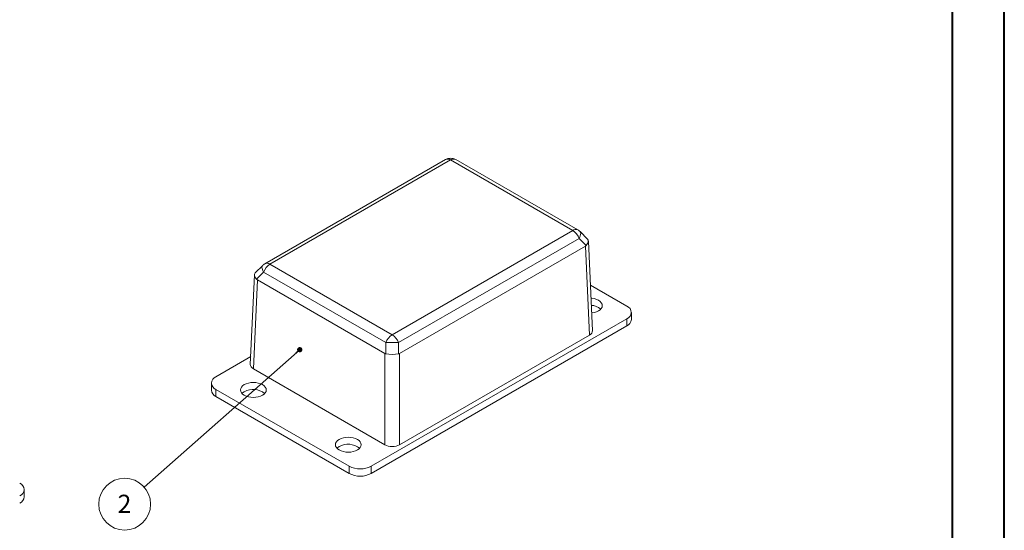
# Model space of a CAD drawing. Units: millimetres. Extents: x 0 to 841, y 0 to 594.
# Drawn here: x 651 to 841, y 163 to 262 of the extents above; entities that cross this region are included whole.
import ezdxf

# ---------------------------------------------------------------- set-up
doc = ezdxf.new("R2010")
doc.units = ezdxf.units.MM
doc.styles.add('SLDTEXTSTYLE0', font='TXT', dxfattribs={"width": 0.75})
doc.dimstyles.new('SLDDIMSTYLE6', dxfattribs={"dimtxt": 0, "dimasz": 1.016, "dimexe": 0, "dimexo": 0.0625, "dimgap": 0, "dimtad": 0, "dimtih": 1, "dimtoh": 1, "dimdec": 0, "dimrnd": 1e-09, "dimzin": 0, "dimdsep": 46, "dimtxsty": 'Standard', "dimblk1": 'DOT', "dimblk2": 'DOT', "dimsah": 1, "dimcen": 0.09, "dimadec": 0, "dimazin": 0, "dimtfac": 1.016, "dimtdec": 0, "dimtofl": 0, "dimtmove": 0, "dimatfit": 3, "dimldrblk": 'DOT', "dimfxl": 1, "dimfrac": 2, "dimtolj": 1, "dimtzin": 0, "dimarcsym": 0})

# ---------------------------------------------------------------- blocks, each defined once
blk = doc.blocks.new('SW_NOTE_36')
at = {"color": 0, "linetype": 'Continuous', "lineweight": 0}
blk.add_circle((-3.76, -3.32), 5.01, dxfattribs=at)
at = {"color": 0, "linetype": 'Continuous', "lineweight": 0, "insert": (-3.79, -1.5), "char_height": 3.5, "attachment_point": 2, "style": 'SLDTEXTSTYLE0'}
blk.add_mtext('2', dxfattribs=at)
blk = doc.blocks.new('_DOT')
at = {"color": 0, "linetype": 'ByBlock', "lineweight": -2}
blk.add_line((-0.5, 0), (-1, 0), dxfattribs=at)
at = {"color": 0, "linetype": 'ByBlock', "const_width": 0.5}
blk.add_lwpolyline([(-0.25, 0, 1), (0.25, 0, 1)], format="xyb", close=True, dxfattribs=at)

msp = doc.modelspace()

# ---------------------------------------------------------------- linework, layer by layer
at = {"color": 7, "linetype": 'Continuous', "lineweight": 40}
for p, q in [((841.136, 0.042), (841.136, 594.042)), ((831.136, 10.042), (831.136, 584.042))]:
    msp.add_line(p, q, dxfattribs=at)
at = {"color": 7, "linetype": 'Continuous', "lineweight": 15}
for p, q in [((732.947, 234.633), (697.985, 214.449)), ((758.595, 220.981), (734.947, 234.633)), ((760.444, 219.228), (759.01, 220.663)), ((760.037, 217.843), (724.047, 197.067)), ((761.402, 201.478), (760.615, 218.84)), ((697.57, 214.131), (696.136, 212.697)), ((695.965, 212.309), (695.177, 194.947)), ((721.219, 197.067), (696.543, 211.312)), ((761.001, 210.322), (768.065, 206.244)), ((768.943, 203.632), (768.943, 205.02)), ((768.065, 203.795), (718.567, 175.221)), ((768.065, 202.407), (718.567, 173.833)), ((760.817, 200.632), (724.047, 179.405)), ((688.515, 192.569), (695.246, 196.455)), ((721.219, 179.405), (695.763, 194.1)), ((687.636, 191.345), (687.636, 189.957)), ((714.325, 175.221), (688.515, 190.12)), ((714.325, 173.833), (688.515, 188.732)), ((651.411, 169.327), (651.411, 170.715))]:
    msp.add_line(p, q, dxfattribs=at)
at = {"color": 8, "linetype": 'Continuous', "lineweight": 0}
for p, q in [((733.947, 234.534), (698.984, 214.35)), ((757.595, 220.882), (733.947, 234.534)), ((722.633, 200.698), (757.595, 220.882)), ((758.82, 219.358), (723.858, 199.175)), ((760.202, 217.976), (758.82, 219.358)), ((760.817, 200.632), (760.037, 217.843)), ((698.984, 214.35), (722.633, 200.698)), ((697.76, 212.827), (696.378, 211.444)), ((721.408, 199.175), (697.76, 212.827)), ((696.543, 211.312), (695.763, 194.1)), ((768.065, 202.407), (768.065, 203.795)), ((721.408, 196.995), (721.408, 199.175)), ((723.858, 199.175), (723.858, 196.995)), ((721.219, 179.405), (721.219, 197.067)), ((724.047, 197.067), (724.047, 179.405)), ((688.515, 188.732), (688.515, 190.12)), ((714.325, 173.833), (714.325, 175.221)), ((718.567, 173.833), (718.567, 175.221))]:
    msp.add_line(p, q, dxfattribs=at)
at = {"color": 8, "linetype": 'Continuous', "lineweight": 0, "flags": 128}
for points in [[(758.82, 219.358), (758.959, 219.61), (759.061, 219.852), (759.124, 220.078), (759.145, 220.281), (759.124, 220.457), (759.061, 220.599), (759.01, 220.663)], [(697.57, 214.131), (697.519, 214.068), (697.456, 213.925), (697.435, 213.75), (697.456, 213.547), (697.519, 213.321), (697.621, 213.079), (697.76, 212.827)]]:
    msp.add_lwpolyline(points, dxfattribs=at)
at = {"color": 7, "linetype": 'Continuous', "lineweight": 15, "flags": 128}
for points in [[(761.117, 207.779), (761.305, 207.762), (761.774, 207.68), (762.206, 207.546), (762.585, 207.367), (762.895, 207.148), (763.127, 206.899), (763.269, 206.628), (763.317, 206.346), (763.269, 206.065), (763.127, 205.794), (762.895, 205.544), (762.585, 205.326), (762.206, 205.146), (761.774, 205.013), (761.305, 204.931), (761.246, 204.925)], [(693.995, 191.039), (694.374, 191.218), (694.806, 191.351), (695.275, 191.434), (695.763, 191.461), (696.251, 191.434), (696.72, 191.351), (697.152, 191.218), (697.531, 191.039), (697.842, 190.82), (698.073, 190.57), (698.215, 190.3), (698.263, 190.018), (698.215, 189.737), (698.073, 189.466), (697.842, 189.216), (697.531, 188.998), (697.152, 188.818), (696.72, 188.685), (696.251, 188.603), (695.763, 188.575), (695.275, 188.603), (694.806, 188.685), (694.374, 188.818), (693.995, 188.998), (693.684, 189.216), (693.453, 189.466), (693.311, 189.737), (693.263, 190.018), (693.311, 190.3), (693.453, 190.57), (693.684, 190.82), (693.995, 191.039)], [(693.571, 189.324), (693.684, 189.432), (693.995, 189.651)], [(712.38, 180.425), (712.759, 180.605), (713.191, 180.738), (713.66, 180.82), (714.148, 180.848), (714.635, 180.82), (715.104, 180.738), (715.537, 180.605), (715.916, 180.425), (716.226, 180.207), (716.457, 179.957), (716.6, 179.686), (716.648, 179.405), (716.6, 179.123), (716.457, 178.853), (716.226, 178.603), (715.916, 178.384), (715.537, 178.205), (715.104, 178.071), (714.635, 177.989), (714.148, 177.962), (713.66, 177.989), (713.191, 178.071), (712.759, 178.205), (712.38, 178.384), (712.069, 178.603), (711.838, 178.853), (711.696, 179.123), (711.648, 179.405), (711.696, 179.686), (711.838, 179.957), (712.069, 180.207), (712.38, 180.425)], [(711.956, 178.711), (712.069, 178.819), (712.38, 179.037)]]:
    msp.add_lwpolyline(points, dxfattribs=at)
at = {"color": 7, "linetype": 'Continuous', "lineweight": 15}
for centre, radius, start, end in [((733.947, 232.9), 2, 60.00269, 119.99731), ((757.595, 219.248), 2, 44.99845, 60.00269), ((698.984, 212.717), 2, 119.99731, 135.00155), ((761.078, 203.485), 2.903, 48.29196, 87.98287), ((767.6, 205.02), 1.31, 290.78342, 69.21658), ((767.442, 203.781), 1.509, 294.37466, 354.3052), ((688.98, 191.345), 1.31, 110.78342, 249.21658), ((689.138, 190.106), 1.509, 185.6948, 245.62534), ((695.735, 186.576), 3.533, 51.07186, 119.50214), ((714.12, 175.962), 3.533, 51.07186, 119.50214), ((716.446, 179.315), 4.611, 242.60967, 297.39033), ((716.446, 177.927), 4.611, 242.60967, 297.39033), ((650.068, 170.715), 1.31, 290.78342, 69.21658), ((649.91, 169.477), 1.509, 294.37466, 354.3052)]:
    msp.add_arc(centre, radius, start, end, dxfattribs=at)
at = {"color": 8, "linetype": 'Continuous', "lineweight": 0}
for centre, radius, start, end in [((733.36, 233.711), 1.011, 54.53278, 114.15676), ((734.533, 233.711), 1.011, 65.84324, 125.46722), ((758.182, 220.058), 1.011, 65.84324, 125.46722), ((755.94, 218.297), 3.07, 20.22711, 57.36203), ((700.64, 211.765), 3.07, 122.63797, 159.77289), ((698.398, 213.527), 1.011, 54.53278, 114.15676), ((724.289, 198.113), 3.07, 122.63797, 159.77289), ((720.978, 198.113), 3.07, 20.22711, 57.36203), ((722.633, 173.852), 25.352, 87.23102, 92.76898)]:
    msp.add_arc(centre, radius, start, end, dxfattribs=at)
at = {"color": 7, "linetype": 'Continuous', "lineweight": 15}
for centre, major_axis, ratio, start_param, end_param in [((758.642, 218.202), (1.925, 0.849), 0.5149712, 5.4008115, 6.4803433), ((758.487, 221.623), (-1.457, 3.824), 0.394873, 3.2050179, 3.3310154), ((697.938, 211.671), (1.925, -0.849), 0.5149712, 2.9444347, 4.0239665), ((698.093, 215.092), (1.457, 3.824), 0.394873, 2.9521699, 3.0781674), ((759.402, 201.448), (2.001, 0), 0.5768923, 5.4981298, 6.3093431), ((722.633, 200.925), (1.296, 3.912), 0.3894546, 3.0613197, 3.1873172), ((722.633, 197.415), (2, 0), 0.265603, 4.0533309, 5.371447), ((722.633, 200.925), (-1.296, 3.912), 0.3894546, 3.0958681, 3.2218656), ((697.178, 194.917), (2.001, 0), 0.5768923, 3.1154349, 3.9266482), ((722.633, 180.222), (2, 0), 0.5776834, 3.9273334, 5.4974445)]:
    msp.add_ellipse(centre, major_axis=major_axis, ratio=ratio, start_param=start_param, end_param=end_param, dxfattribs=at)

# ---------------------------------------------------------------- block references
at = {"color": 7, "linetype": 'Continuous', "lineweight": 0}
msp.add_blockref('SW_NOTE_36', (674.611, 171.217), dxfattribs=at)

# ---------------------------------------------------------------- leaders
msp.add_leader([(704.742, 197.805), (674.611, 171.217)], dimstyle='SLDDIMSTYLE6', dxfattribs=at)

doc.saveas('drawing.dxf')
